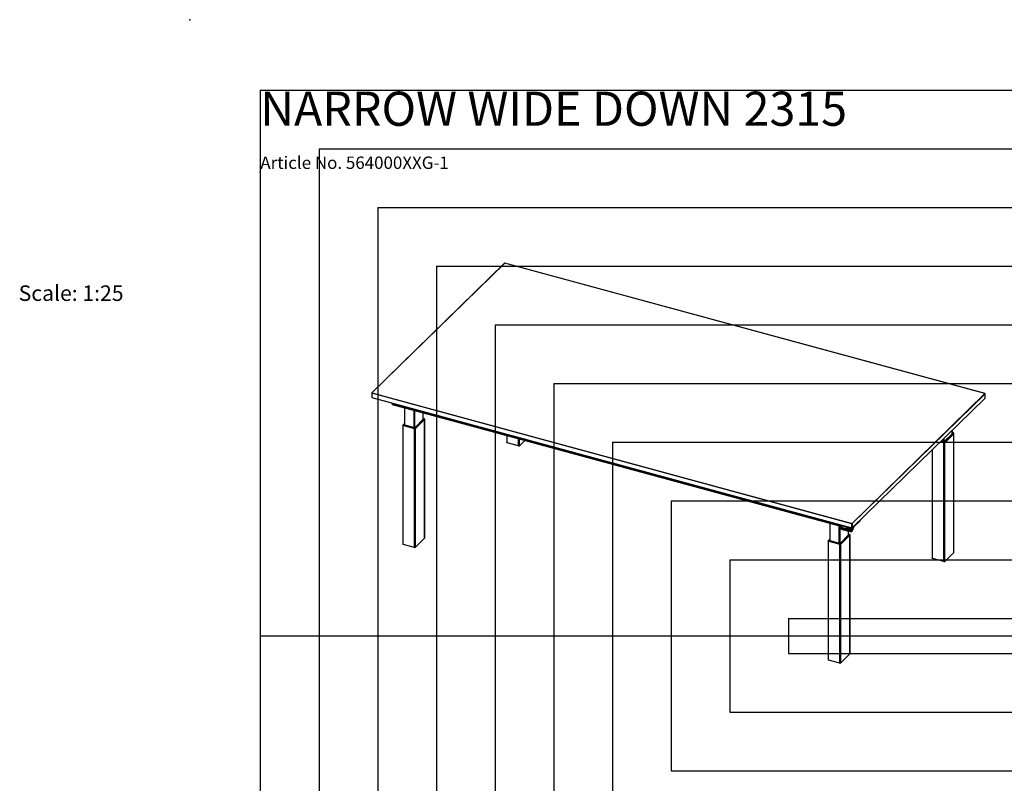
# Model space of a CAD drawing. Extents: x -725 to 7425, y 0 to 5250.
# Drawn here: x -725 to 3470, y 1997 to 5250 of the extents above; entities that cross this region are included whole.
import ezdxf

# ---------------------------------------------------------------- set-up
doc = ezdxf.new("R2010")
doc.units = 0
doc.header["$LTSCALE"] = 25
doc.header["$PDSIZE"] = -1
doc.layers.get('0').update_dxf_attribs({"linetype": 'CONTINUOUS'})
for name, color, linetype in [('DOLD_REFERENS_RAM___LINJER', 1, 'CONTINUOUS'), ('PROJEKTNAMN_RAD_1', 7, 'CONTINUOUS'), ('PROJEKTNAMN_RAD_2', 7, 'CONTINUOUS')]:
    doc.layers.add(name, color=color, linetype=linetype)
doc.styles.add('SLDTEXTSTYLE0', font='TXT', dxfattribs={"width": 0.7})

msp = doc.modelspace()

# ---------------------------------------------------------------- linework, layer by layer
at = {"color": 7, "linetype": 'CONTINUOUS'}
for p, q in [((1341.029, 4213.018), (774.927, 3660.485)), ((1341.727, 4213.159), (775.626, 3660.627)), ((3387.386, 3657.193), (1341.727, 4213.159)), ((3387.649, 3657.301), (1341.989, 4213.267)), ((774.626, 3659.77), (774.626, 3641.769)), ((2820.818, 3103.348), (775.159, 3659.314)), ((775.159, 3659.314), (775.159, 3641.314)), ((775.626, 3660.627), (2821.285, 3104.66)), ((2821.285, 3104.66), (3387.386, 3657.193)), ((3388.271, 3656.095), (2822.169, 3103.563)), ((3388.271, 3638.095), (3388.271, 3656.095)), ((3388.386, 3638.335), (3388.386, 3656.336)), ((775.159, 3641.314), (2820.818, 3085.347)), ((775.363, 3640.804), (2821.023, 3084.838)), ((859.897, 3617.83), (859.897, 3614.578)), ((861.685, 3613.05), (1066.557, 3557.37)), ((862.298, 3611.522), (1067.171, 3555.842)), ((2821.983, 3085.087), (3388.085, 3637.62)), ((2822.169, 3085.562), (3388.271, 3638.095)), ((914.248, 3597.403), (914.248, 3524.036)), ((993.698, 3547.289), (993.698, 3575.81)), ((908.409, 3524.042), (907.982, 3523.51)), ((914.248, 3529.74), (908.409, 3524.042)), ((957.805, 3511.264), (910.754, 3524.051)), ((914.248, 3526.468), (913.649, 3525.883)), ((914.248, 3524.925), (913.701, 3524.392)), ((997.44, 3549.291), (958.611, 3511.392)), ((959.108, 3513.528), (994.297, 3547.874)), ((1000.106, 3546.827), (960.904, 3508.565)), ((999.787, 3547.281), (960.958, 3509.383)), ((960.958, 3509.212), (999.787, 3547.11)), ((997.978, 3550.029), (993.698, 3551.193)), ((999.787, 3547.281), (999.787, 3547.11)), ((1000.106, 3041.099), (1000.106, 3546.827)), ((1000.163, 3547.891), (1000.163, 3548.062)), ((1000.453, 3041.82), (1000.453, 3547.549)), ((1066.557, 3561.664), (1066.557, 3557.37)), ((2587.757, 3143.941), (1066.557, 3557.37)), ((1067.171, 3555.842), (2588.37, 3142.413)), ((907.492, 3522.266), (907.492, 3016.537)), ((907.783, 3522.952), (907.783, 3522.78)), ((956.851, 3507.919), (909.092, 3520.899)), ((909.092, 3015.17), (909.092, 3520.899)), ((956.567, 3508.684), (909.516, 3521.471)), ((909.516, 3521.471), (909.516, 3521.3)), ((909.516, 3521.3), (956.567, 3508.512)), ((914.902, 3523.796), (955.054, 3512.883)), ((956.567, 3508.684), (956.567, 3508.512)), ((956.851, 3002.191), (956.851, 3507.919)), ((960.904, 3002.836), (960.904, 3508.565)), ((960.958, 3509.383), (960.958, 3509.212)), ((3252.507, 3489.059), (3213.678, 3451.16)), ((3214.174, 3453.297), (3249.363, 3487.642)), ((3255.173, 3486.596), (3215.971, 3448.333)), ((3254.854, 3487.05), (3216.025, 3449.151)), ((3216.025, 3448.98), (3254.854, 3486.878)), ((3248.764, 3487.057), (3248.764, 3501.638)), ((3253.045, 3489.798), (3248.764, 3490.961)), ((3254.854, 3487.05), (3254.854, 3486.878)), ((3255.173, 2980.867), (3255.173, 3486.596)), ((3255.229, 3487.659), (3255.229, 3487.831)), ((3255.52, 2981.588), (3255.52, 3487.317)), ((1350.386, 3478.87), (1350.386, 3448.815)), ((1399.745, 3434.469), (1351.986, 3447.448)), ((1427.231, 3457.985), (1403.798, 3435.114)), ((3211.917, 3447.688), (3197.502, 3451.605)), ((3197.916, 3452.009), (3211.634, 3448.281)), ((3198.053, 3452.143), (3211.634, 3448.452)), ((3201.089, 3455.106), (3210.121, 3452.651)), ((3211.634, 3448.452), (3211.634, 3448.281)), ((3211.917, 2941.959), (3211.917, 3447.688)), ((3215.971, 2942.604), (3215.971, 3448.333)), ((3216.025, 3449.151), (3216.025, 3448.98)), ((3162.559, 3417.499), (3162.559, 2956.305)), ((2587.757, 3148.235), (2587.757, 3143.941)), ((2588.37, 3142.413), (2773.31, 3092.15)), ((2726.42, 3104.893), (2726.42, 3031.526)), ((2829.168, 3090.036), (2855.083, 3115.33)), ((2829.819, 3091.7), (2855.734, 3116.994)), ((2775.143, 3097.307), (2772.75, 3090.576)), ((2774.752, 3082.043), (2776.468, 3080.567)), ((2776.567, 3080.481), (2776.732, 3080.339)), ((2779.333, 3096.168), (2777.062, 3089.779)), ((2777.492, 3081.202), (2811.099, 3072.068)), ((2811.099, 3071.462), (2777.492, 3080.596)), ((2777.492, 3080.596), (2779.208, 3079.119)), ((2777.809, 3086.298), (2778.622, 3085.54)), ((2812.518, 3076.06), (2778.911, 3085.194)), ((2812.637, 3076.196), (2779.029, 3085.33)), ((2795.267, 3081.207), (2779.038, 3085.617)), ((2779.039, 3085.859), (2795.268, 3081.448)), ((2812.815, 3069.985), (2779.208, 3079.119)), ((2779.307, 3079.034), (2812.914, 3069.9)), ((2779.307, 3079.034), (2779.472, 3078.892)), ((2779.472, 3078.892), (2813.079, 3069.758)), ((2779.709, 3078.763), (2813.317, 3069.629)), ((2785.678, 3090.078), (2785.695, 3090.063)), ((2785.721, 3090.739), (2788.214, 3092.835)), ((2786.222, 3090.098), (2788.195, 3091.757)), ((2788.195, 3091.757), (2788.745, 3089.412)), ((2788.774, 3092.841), (2788.758, 3092.856)), ((2788.865, 3089.211), (2788.882, 3089.197)), ((2788.878, 3092.655), (2789.572, 3089.693)), ((2795.301, 3081.175), (2795.267, 3081.207)), ((2795.301, 3081.175), (2796.097, 3080.959)), ((2795.511, 3081.343), (2795.544, 3081.313)), ((2798.931, 3090.842), (2795.544, 3081.313)), ((2799.318, 3090.737), (2795.942, 3081.242)), ((2795.994, 3081.028), (2796.028, 3080.997)), ((2812.292, 3076.58), (2796.063, 3080.99)), ((2796.063, 3080.99), (2796.097, 3080.959)), ((2796.064, 3081.232), (2812.293, 3076.821)), ((2805.87, 3054.779), (2805.87, 3071.653)), ((2807.516, 3087.297), (2807.499, 3087.311)), ((2807.607, 3083.666), (2807.624, 3083.652)), ((2810.699, 3086.434), (2810.682, 3086.448)), ((2812.815, 3069.985), (2811.099, 3071.462)), ((2812.65, 3076.189), (2812.637, 3076.196)), ((2813.079, 3069.758), (2812.914, 3069.9)), ((2819.271, 3085.314), (2816.889, 3078.615)), ((2820.818, 3085.347), (2820.818, 3103.348)), ((2821.422, 3077.309), (2823.138, 3075.832)), ((2822.169, 3103.563), (2822.169, 3085.562)), ((2828.791, 3091.731), (2823.138, 3075.832)), ((2823.237, 3075.747), (2828.989, 3091.925)), ((2823.237, 3075.747), (2823.402, 3075.605)), ((2823.402, 3075.605), (2828.003, 3088.547)), ((2823.604, 3075.274), (2828.206, 3088.216)), ((1000.106, 3041.099), (960.904, 3002.836)), ((2719.665, 3029.756), (2719.665, 2524.027)), ((2719.955, 3030.442), (2719.955, 3030.27)), ((2720.582, 3031.532), (2720.155, 3031)), ((2726.42, 3037.231), (2720.582, 3031.532)), ((2769.023, 3015.41), (2721.265, 3028.389)), ((2721.265, 2522.661), (2721.265, 3028.389)), ((2721.689, 3028.961), (2768.74, 3016.174)), ((2721.689, 3028.961), (2721.689, 3028.79)), ((2721.689, 3028.79), (2768.74, 3016.003)), ((2722.927, 3031.542), (2769.978, 3018.754)), ((2726.42, 3033.958), (2725.821, 3033.373)), ((2726.42, 3032.415), (2725.874, 3031.882)), ((2727.075, 3031.286), (2767.227, 3020.373)), ((2809.613, 3056.781), (2770.784, 3018.882)), ((2771.281, 3021.019), (2806.469, 3055.364)), ((2812.279, 3054.318), (2773.077, 3016.055)), ((2811.96, 3054.772), (2773.131, 3016.873)), ((2773.131, 3016.702), (2811.96, 3054.6)), ((2810.151, 3057.52), (2805.87, 3058.683)), ((2811.96, 3054.772), (2811.96, 3054.6)), ((2812.279, 2548.589), (2812.279, 3054.318)), ((2812.335, 3055.381), (2812.335, 3055.553)), ((2812.626, 2549.31), (2812.626, 3055.039)), ((956.851, 3002.191), (909.092, 3015.17)), ((2768.74, 3016.174), (2768.74, 3016.003)), ((2769.023, 2509.681), (2769.023, 3015.41)), ((2773.077, 2510.326), (2773.077, 3016.055)), ((2773.131, 3016.873), (2773.131, 3016.702)), ((3255.173, 2980.867), (3215.971, 2942.604)), ((3211.917, 2941.959), (3164.159, 2954.939)), ((2769.023, 2509.681), (2721.265, 2522.661)), ((2812.279, 2548.589), (2773.077, 2510.326))]:
    msp.add_line(p, q, dxfattribs=at)
at = {"color": 8, "linetype": 'CONTINUOUS'}
for p, q in [((861.685, 3613.05), (861.685, 3617.344)), ((915.848, 3523.539), (915.848, 3596.968)), ((954.762, 3512.962), (954.762, 3586.392)), ((958.815, 3513.296), (958.815, 3585.291)), ((993.351, 3546.951), (993.351, 3575.905)), ((910.505, 3524.466), (914.248, 3528.12)), ((913.649, 3525.883), (913.649, 3524.441)), ((997.191, 3549.706), (993.698, 3550.655)), ((3248.418, 3486.719), (3248.418, 3501.3)), ((3248.764, 3490.424), (3252.258, 3489.474)), ((1351.986, 3447.448), (1351.986, 3478.435)), ((1399.745, 3434.469), (1399.745, 3465.456)), ((1403.798, 3435.114), (1403.798, 3464.354)), ((3200.391, 3454.424), (3212.872, 3451.032)), ((3209.829, 3452.731), (3209.829, 3463.636)), ((3213.882, 3453.064), (3213.882, 3467.592)), ((3164.159, 2954.939), (3164.159, 3419.061)), ((2773.751, 3093.392), (2587.757, 3143.941)), ((2728.02, 3031.029), (2728.02, 3104.459)), ((2855.734, 3116.994), (2855.734, 3118.029)), ((2766.935, 3020.453), (2766.935, 3093.883)), ((2770.988, 3020.786), (2770.988, 3092.781)), ((2775.43, 3097.229), (2773.056, 3090.551)), ((2776.859, 3089.517), (2779.233, 3096.195)), ((2779.448, 3096.137), (2777.184, 3089.769)), ((2779.481, 3085.207), (2779.038, 3085.617)), ((2779.472, 3078.892), (2779.709, 3078.763)), ((2786.222, 3090.098), (2786.238, 3090.084)), ((2788.895, 3092.641), (2788.878, 3092.655)), ((2789.254, 3089.144), (2789.271, 3089.13)), ((2789.572, 3089.693), (2789.589, 3089.678)), ((2795.268, 3081.448), (2798.637, 3090.922)), ((2798.892, 3090.852), (2795.511, 3081.343)), ((2799.433, 3090.706), (2796.064, 3081.232)), ((2805.524, 3054.441), (2805.524, 3071.747)), ((2807.639, 3087.093), (2807.623, 3087.107)), ((2808.153, 3083.685), (2808.169, 3083.671)), ((2810.657, 3085.771), (2810.641, 3085.785)), ((2810.732, 3086.396), (2810.748, 3086.382)), ((2812.739, 3076.166), (2812.292, 3076.58)), ((2813.079, 3069.758), (2813.317, 3069.629)), ((2816.357, 3079.122), (2818.621, 3085.491)), ((2818.875, 3085.422), (2816.598, 3079.018)), ((2816.933, 3078.739), (2816.598, 3079.018)), ((2819.386, 3085.283), (2817.012, 3078.605)), ((2820.815, 3077.571), (2824.286, 3087.335)), ((2825.359, 3088.382), (2821.422, 3077.309)), ((2722.678, 3031.957), (2726.42, 3035.61)), ((2725.821, 3033.373), (2725.821, 3031.931)), ((2805.87, 3058.146), (2809.364, 3057.196))]:
    msp.add_line(p, q, dxfattribs=at)
at = {"color": 8, "linetype": 'CONTINUOUS', "flags": 128}
for points in [[(775.159, 3659.314), (774.995, 3659.37), (774.856, 3659.441), (774.746, 3659.524), (774.67, 3659.618), (774.631, 3659.716), (774.626, 3659.77)], [(774.626, 3641.769), (774.631, 3641.716), (774.67, 3641.617), (774.746, 3641.524), (774.856, 3641.44), (774.995, 3641.369), (775.159, 3641.314)], [(2779.029, 3085.33), (2779.028, 3085.33), (2779.012, 3085.33), (2778.995, 3085.323), (2778.977, 3085.308), (2778.958, 3085.287), (2778.941, 3085.26), (2778.925, 3085.229), (2778.911, 3085.194)], [(2812.637, 3076.196), (2812.636, 3076.196), (2812.62, 3076.196), (2812.603, 3076.189), (2812.584, 3076.174), (2812.566, 3076.153), (2812.549, 3076.126), (2812.533, 3076.095), (2812.518, 3076.06)], [(2823.604, 3075.274), (2823.608, 3075.288), (2823.568, 3075.427), (2823.402, 3075.605)], [(2828.206, 3088.216), (2828.21, 3088.231), (2828.169, 3088.37), (2828.003, 3088.547)]]:
    msp.add_lwpolyline(points, dxfattribs=at)
at = {"color": 7, "linetype": 'CONTINUOUS', "flags": 128}
for points in [[(859.897, 3614.578), (859.915, 3614.399), (860.046, 3614.068), (860.301, 3613.756), (860.669, 3613.475), (861.137, 3613.237), (861.685, 3613.05)], [(861.173, 3613.222), (861.463, 3612.925), (861.697, 3612.727)], [(910.754, 3524.051), (910.657, 3524.084), (910.573, 3524.127), (910.508, 3524.177), (910.463, 3524.232), (910.439, 3524.291), (910.439, 3524.352), (910.461, 3524.411), (910.505, 3524.466)], [(913.649, 3525.883), (913.427, 3525.603), (913.315, 3525.305), (913.318, 3525.002), (913.436, 3524.706), (913.664, 3524.427), (913.993, 3524.176), (914.411, 3523.963), (914.902, 3523.796)], [(994.297, 3547.874), (994.519, 3548.154), (994.63, 3548.452), (994.627, 3548.755), (994.51, 3549.051), (994.282, 3549.33), (993.952, 3549.581), (993.698, 3549.721)], [(994.244, 3547.822), (993.952, 3548.039), (993.698, 3548.178)], [(997.191, 3549.706), (997.289, 3549.673), (997.372, 3549.63), (997.437, 3549.58), (997.483, 3549.525), (997.506, 3549.466), (997.507, 3549.405), (997.485, 3549.346), (997.44, 3549.291)], [(1066.557, 3557.37), (1066.584, 3556.895), (1066.664, 3556.49), (1066.793, 3556.172), (1066.968, 3555.952), (1067.171, 3555.842)], [(1066.557, 3557.37), (1066.584, 3556.895), (1066.664, 3556.49), (1066.793, 3556.172), (1066.968, 3555.952), (1067.171, 3555.842)], [(909.092, 3520.899), (908.601, 3521.066), (908.183, 3521.279), (907.854, 3521.53), (907.626, 3521.809), (907.508, 3522.106), (907.505, 3522.409), (907.617, 3522.706), (907.783, 3522.929)], [(907.783, 3522.78), (907.8, 3522.607), (907.928, 3522.286), (908.175, 3521.983), (908.531, 3521.711), (908.984, 3521.481), (909.516, 3521.3)], [(909.516, 3521.471), (908.984, 3521.652), (908.531, 3521.883), (908.175, 3522.155), (907.928, 3522.457), (907.8, 3522.779), (907.797, 3523.107), (907.918, 3523.429), (907.959, 3523.496)], [(3249.363, 3487.642), (3249.585, 3487.923), (3249.697, 3488.22), (3249.694, 3488.523), (3249.576, 3488.82), (3249.348, 3489.099), (3249.019, 3489.35), (3248.764, 3489.489)], [(3249.311, 3487.591), (3249.019, 3487.807), (3248.764, 3487.946)], [(3252.258, 3489.474), (3252.355, 3489.441), (3252.439, 3489.399), (3252.504, 3489.349), (3252.549, 3489.293), (3252.573, 3489.234), (3252.574, 3489.174), (3252.551, 3489.115), (3252.507, 3489.059)], [(1351.986, 3447.448), (1351.495, 3447.615), (1351.077, 3447.828), (1350.748, 3448.079), (1350.52, 3448.358), (1350.402, 3448.655), (1350.386, 3448.815)], [(2587.757, 3143.941), (2587.784, 3143.466), (2587.863, 3143.061), (2587.993, 3142.743), (2588.167, 3142.523), (2588.37, 3142.413)], [(2587.757, 3143.941), (2587.784, 3143.466), (2587.863, 3143.061), (2587.993, 3142.743), (2588.167, 3142.523), (2588.37, 3142.413)], [(2772.75, 3090.576), (2772.75, 3090.574), (2772.755, 3090.554), (2772.779, 3090.529)], [(2777.072, 3089.761), (2777.064, 3089.771), (2777.062, 3089.778), (2777.062, 3089.779)], [(2778.211, 3085.695), (2778.078, 3085.855), (2777.785, 3086.321)], [(2778.622, 3085.54), (2778.741, 3085.435), (2778.77, 3085.411)], [(2814.489, 3086.613), (2814.429, 3085.399), (2814.109, 3084.11), (2813.537, 3082.89), (2812.74, 3081.791), (2811.75, 3080.862), (2810.613, 3080.143), (2809.377, 3079.666), (2808.097, 3079.452), (2806.828, 3079.509), (2805.626, 3079.836), (2804.544, 3080.417), (2803.628, 3081.229), (2802.92, 3082.234), (2802.449, 3083.39), (2802.236, 3084.646), (2802.291, 3085.946), (2802.612, 3087.235), (2802.612, 3087.235)], [(2802.612, 3087.235), (2803.183, 3088.455), (2803.922, 3089.485)], [(2816.889, 3078.615), (2816.889, 3078.614), (2816.891, 3078.606), (2816.901, 3078.596)], [(2721.265, 3028.389), (2720.774, 3028.556), (2720.356, 3028.769), (2720.027, 3029.02), (2719.799, 3029.299), (2719.681, 3029.596), (2719.678, 3029.899), (2719.79, 3030.196), (2719.955, 3030.419)], [(2719.955, 3030.27), (2719.973, 3030.098), (2720.1, 3029.776), (2720.347, 3029.474), (2720.704, 3029.202), (2721.157, 3028.971), (2721.689, 3028.79)], [(2721.689, 3028.961), (2721.157, 3029.142), (2720.704, 3029.373), (2720.347, 3029.645), (2720.1, 3029.947), (2719.973, 3030.269), (2719.969, 3030.597), (2720.09, 3030.919), (2720.132, 3030.986)], [(2722.927, 3031.542), (2722.829, 3031.575), (2722.746, 3031.617), (2722.681, 3031.667), (2722.635, 3031.723), (2722.612, 3031.782), (2722.611, 3031.842), (2722.633, 3031.901), (2722.678, 3031.957)], [(2725.821, 3033.373), (2725.599, 3033.093), (2725.488, 3032.796), (2725.491, 3032.493), (2725.609, 3032.196), (2725.837, 3031.917), (2726.166, 3031.666), (2726.584, 3031.453), (2727.075, 3031.286)], [(2806.469, 3055.364), (2806.692, 3055.645), (2806.803, 3055.942), (2806.8, 3056.245), (2806.682, 3056.542), (2806.454, 3056.821), (2806.125, 3057.072), (2805.87, 3057.211)], [(2806.417, 3055.313), (2806.125, 3055.529), (2805.87, 3055.668)], [(2809.364, 3057.196), (2809.462, 3057.163), (2809.545, 3057.12), (2809.61, 3057.071), (2809.656, 3057.015), (2809.679, 3056.956), (2809.68, 3056.896), (2809.657, 3056.837), (2809.613, 3056.781)], [(909.092, 3015.17), (908.601, 3015.337), (908.183, 3015.55), (907.854, 3015.801), (907.626, 3016.08), (907.508, 3016.377), (907.492, 3016.537)], [(3164.159, 2954.939), (3163.668, 2955.106), (3163.25, 2955.319), (3162.921, 2955.57), (3162.693, 2955.849), (3162.575, 2956.146), (3162.559, 2956.305)], [(2721.265, 2522.661), (2720.774, 2522.828), (2720.356, 2523.041), (2720.027, 2523.291), (2719.799, 2523.571), (2719.681, 2523.867), (2719.665, 2524.027)]]:
    msp.add_lwpolyline(points, dxfattribs=at)
at = {"color": 7, "linetype": 'CONTINUOUS'}
for centre, radius, start, end in [((1341.727, 4212.302), 1, 74.795487, 134.305034), ((775.626, 3659.77), 1, 134.305034, 180), ((777.204, 3659.326), 2.045, 140.512944, 180.343437), ((3387.058, 3656.024), 1.214, 3.391562, 74.33381), ((3387.386, 3656.336), 1, 0, 74.795487), ((775.626, 3641.769), 1, 180, 254.795487), ((863.191, 3612.767), 1.532, 169.35156, 234.374417), ((3387.386, 3638.335), 1, 314.305034, 0), ((914.901, 3520.474), 5.476, 139.21535, 169.508076), ((996.366, 3545.66), 3.786, 25.349263, 73.509083), ((999.154, 3548.054), 0.999, 309.319942, 33.108375), ((999.084, 3547.929), 1.079, 310.640636, 357.997465), ((999.503, 3547.546), 0.938, 309.998047, 46.71749), ((956.43, 3517.297), 4.623, 252.696035, 305.398915), ((961.952, 3507.686), 5.476, 139.21535, 169.508076), ((958.057, 3513.466), 5.009, 252.696035, 305.398915), ((958.057, 3513.294), 5.009, 252.696035, 305.398915), ((958.226, 3512.333), 4.623, 252.696035, 305.398915), ((958.079, 3512.142), 0.92, 252.696035, 305.398915), ((957.537, 3507.762), 3.786, 25.349263, 73.509083), ((3251.432, 3485.429), 3.786, 25.349263, 73.509083), ((3254.221, 3487.822), 0.999, 309.319942, 33.108375), ((3254.151, 3487.697), 1.079, 310.640636, 357.997465), ((3254.57, 3487.314), 0.938, 309.998064, 46.717759), ((3211.496, 3457.065), 4.623, 252.696035, 305.398915), ((3217.018, 3447.455), 5.476, 139.21535, 169.508076), ((3213.123, 3453.234), 5.009, 252.696035, 305.398915), ((3213.123, 3453.063), 5.009, 252.696035, 305.398915), ((3213.293, 3452.102), 4.623, 252.696035, 305.398915), ((3213.145, 3451.91), 0.92, 252.696035, 305.398915), ((3212.603, 3447.53), 3.786, 25.349263, 73.509083), ((1401.12, 3438.883), 4.623, 252.696035, 305.398915), ((2822.863, 3103.36), 2.045, 140.512944, 180.343437), ((2820.957, 3103.491), 1.214, 3.391562, 74.33381), ((2779.62, 3087.69), 7.407, 157.463615, 253.299384), ((2779.495, 3087.879), 6.971, 157.463615, 253.299384), ((2781.017, 3085.861), 6.98, 229.332146, 254.978795), ((2781.116, 3085.776), 6.98, 229.332146, 254.978795), ((2779.837, 3088.282), 3.224, 157.463615, 253.299384), ((2779.926, 3088.577), 3.09, 157.463615, 253.299384), ((2779.828, 3088.147), 2.932, 181.639056, 254.462323), ((2779.877, 3088.651), 2.915, 157.463615, 253.299384), ((2778.088, 3080.899), 0.669, 153.076688, 206.923312), ((2779.283, 3085.737), 0.272, 153.423654, 206.034387), ((2785.996, 3090.385), 0.448, 127.822211, 214.76046), ((2785.94, 3090.398), 0.411, 220.640749, 313.209854), ((2788.493, 3092.551), 0.399, 15.121483, 134.469491), ((2789.117, 3089.502), 0.383, 193.480607, 291.052892), ((2789.102, 3089.599), 0.479, 288.490288, 11.244389), ((2795.512, 3081.326), 0.272, 153.423654, 206.034387), ((2795.313, 3081.411), 0.21, 257.422948, 341.036455), ((2795.085, 3080.69), 0.78, 56.87656, 76.414547), ((2796.13, 3081.175), 0.2, 160.42819, 227.203368), ((2796.308, 3081.11), 0.272, 153.423654, 206.034387), ((2632.128, 3044.115), 179.81, 12.771823, 13.742781), ((2631.637, 3044.075), 181.171, 12.975758, 13.740518), ((2730.535, 3178.191), 122.295, 309.396248, 310.921665), ((2730.126, 3178.728), 122.163, 309.713638, 310.922033), ((2811.696, 3071.765), 0.669, 153.076688, 206.923312), ((2812.908, 3080.202), 8.333, 257.461026, 341.592551), ((2813.022, 3080.105), 8.853, 257.461026, 341.592551), ((2812.537, 3076.699), 0.272, 153.423654, 206.034387), ((2813.094, 3080.185), 3.693, 257.461026, 341.592551), ((2813.05, 3080.223), 3.485, 257.461026, 341.592551), ((2813.355, 3079.822), 3.854, 257.461026, 341.592551), ((2813.442, 3079.747), 3.646, 257.461026, 341.592551), ((2814.738, 3078.628), 8.853, 257.461026, 341.592551), ((2814.837, 3078.543), 8.853, 257.461026, 341.592551), ((2815.002, 3078.401), 8.853, 257.461026, 341.592551), ((2816.169, 3078.353), 0.791, 57.176853, 76.310066), ((2820.357, 3075.677), 1.949, 56.87656, 76.414547), ((2821.277, 3104.819), 1.541, 252.696035, 305.398915), ((2821.277, 3086.819), 1.541, 252.696035, 305.398915), ((2821.285, 3085.803), 1, 254.795487, 314.305034), ((2836.122, 3085.971), 8.518, 137.738871, 162.397074), ((999.458, 3041.855), 0.996, 310.640636, 357.997465), ((2727.073, 3027.964), 5.476, 139.21535, 169.508076), ((2768.602, 3024.787), 4.623, 252.696035, 305.398915), ((2808.539, 3053.151), 3.786, 25.349263, 73.509083), ((2811.327, 3055.544), 0.999, 309.319942, 33.108375), ((2811.257, 3055.419), 1.079, 310.640636, 357.997465), ((2811.676, 3055.036), 0.938, 309.998037, 46.717341), ((958.226, 3006.605), 4.623, 252.696035, 305.398915), ((2774.125, 3015.177), 5.476, 139.21535, 169.508076), ((2770.229, 3020.956), 5.009, 252.696035, 305.398915), ((2770.229, 3020.785), 5.009, 252.696035, 305.398915), ((2770.399, 3019.824), 4.623, 252.696035, 305.398915), ((2770.251, 3019.632), 0.92, 252.696035, 305.398915), ((2769.709, 3015.252), 3.786, 25.349263, 73.509083), ((3254.524, 2981.623), 0.996, 310.640636, 357.997465), ((3213.293, 2946.373), 4.623, 252.696035, 305.398915), ((2811.63, 2549.345), 0.996, 310.640636, 357.997465), ((2770.399, 2514.095), 4.623, 252.696035, 305.398915)]:
    msp.add_arc(centre, radius, start, end, dxfattribs=at)
at = {"color": 8, "linetype": 'CONTINUOUS'}
for centre, radius, start, end in [((1341.499, 4212.492), 0.706, 71.12277, 131.787252), ((1341.946, 4213), 0.27, 80.73183, 143.967528), ((775.397, 3659.959), 0.706, 71.12277, 131.787252), ((3387.605, 3657.034), 0.27, 80.73183, 143.967528), ((3388.054, 3656.347), 0.332, 310.640636, 357.997465), ((775.661, 3641.219), 0.511, 169.35156, 234.374417), ((3387.625, 3638.073), 0.646, 315.354471, 1.911286), ((3388.054, 3638.347), 0.332, 310.640636, 357.997465), ((909.832, 3522.408), 2.166, 71.897559, 131.248254), ((997.87, 3549.173), 0.863, 82.744463, 141.863727), ((3252.937, 3488.941), 0.863, 82.744463, 141.863727), ((2853.475, 3116.918), 2.26, 315.354471, 1.911286), ((2853.896, 3119.136), 2.822, 310.640636, 357.997465), ((2772.871, 3090.173), 0.421, 63.860945, 106.620234), ((2781.281, 3085.634), 6.98, 229.332146, 254.978795), ((2776.563, 3088.439), 1.118, 67.883102, 74.609229), ((2777.11, 3089.616), 0.17, 64.064122, 106.417056), ((2795.99, 3081.08), 0.169, 63.860945, 106.620234), ((2796.106, 3081.148), 0.164, 227.279174, 255.0206), ((2816.938, 3078.453), 0.169, 63.860945, 106.620234), ((2821.32, 3085.253), 0.511, 169.35156, 234.374417), ((2821.524, 3085.541), 0.646, 315.354471, 1.911286), ((2827.554, 3091.625), 2.266, 316.529951, 1.876876), ((2722.005, 3029.898), 2.166, 71.897559, 131.248254), ((2810.043, 3056.663), 0.863, 82.744463, 141.863727)]:
    msp.add_arc(centre, radius, start, end, dxfattribs=at)
at = {"color": 7, "linetype": 'CONTINUOUS'}
for centre, start_param, end_param in [((2795.367, 3081.361), 3.5468497, 5.11764603), ((2796.163, 3081.145), 3.10844141, 3.5468497)]:
    msp.add_ellipse(centre, major_axis=(0.13, 0.152), ratio=0.90014609, start_param=start_param, end_param=end_param, dxfattribs=at)
for points, knots in [([(999.972, 3548.597), (999.865, 3548.755), (999.621, 3549.116), (999.087, 3549.547), (998.517, 3549.862), (998.13, 3549.982), (997.978, 3550.029)], [0, 0, 0, 0, 0.22634008, 0.51766125, 0.80988556, 1, 1, 1, 1]), ([(3255.039, 3488.366), (3254.932, 3488.523), (3254.687, 3488.884), (3254.153, 3489.315), (3253.584, 3489.63), (3253.197, 3489.75), (3253.045, 3489.798)], [0, 0, 0, 0, 0.22634008, 0.51766125, 0.80988556, 1, 1, 1, 1]), ([(2855.083, 3115.33), (2855.292, 3115.552), (2855.747, 3116.036), (2856.268, 3116.917), (2856.637, 3117.927), (2856.69, 3118.632), (2856.715, 3118.981)], [0, 0, 0, 0, 0.224718276, 0.489544927, 0.746754207, 1, 1, 1, 1]), ([(2776.571, 3080.501), (2776.611, 3080.458), (2776.968, 3080.077), (2777.807, 3079.538), (2778.836, 3079.024), (2779.494, 3078.827), (2779.709, 3078.763)], [0, 0, 0, 0, 0.04865956, 0.43282726, 0.81546065, 1, 1, 1, 1]), ([(2807.106, 3087.382), (2807.06, 3087.362), (2806.969, 3087.322), (2806.861, 3087.21), (2806.793, 3087.074), (2806.771, 3086.941), (2806.784, 3086.863), (2806.79, 3086.831)], [0, 0, 0, 0, 0.214183986, 0.42870555, 0.643197689, 0.857750997, 1, 1, 1, 1]), ([(2807.623, 3087.107), (2807.607, 3087.152), (2807.575, 3087.242), (2807.473, 3087.342), (2807.345, 3087.4), (2807.215, 3087.411), (2807.137, 3087.39), (2807.106, 3087.382)], [0, 0, 0, 0, 0.2145309, 0.42939584, 0.64429025, 0.85912327, 1, 1, 1, 1]), ([(2807.489, 3083.866), (2807.504, 3083.822), (2807.533, 3083.734), (2807.632, 3083.636), (2807.759, 3083.579), (2807.903, 3083.571), (2808.041, 3083.607), (2808.117, 3083.66), (2808.153, 3083.685)], [0, 0, 0, 0, 0.17069407, 0.34165816, 0.51256186, 0.68341373, 0.85426823, 1, 1, 1, 1]), ([(2810.732, 3086.396), (2810.7, 3086.429), (2810.637, 3086.494), (2810.505, 3086.539), (2810.363, 3086.537), (2810.238, 3086.492), (2810.172, 3086.442), (2810.146, 3086.422)], [0, 0, 0, 0, 0.21428803, 0.42890704, 0.64364329, 0.85850306, 1, 1, 1, 1]), ([(2810.641, 3085.785), (2810.676, 3085.821), (2810.747, 3085.894), (2810.805, 3086.037), (2810.819, 3086.184), (2810.79, 3086.309), (2810.748, 3086.371), (2810.732, 3086.396)], [0, 0, 0, 0, 0.21442693, 0.42919474, 0.64384522, 0.85837206, 1, 1, 1, 1]), ([(2813.317, 3069.629), (2813.635, 3069.555), (2814.408, 3069.376), (2815.682, 3069.32), (2817.094, 3069.49), (2818.475, 3069.904), (2819.784, 3070.549), (2820.982, 3071.41), (2822.032, 3072.463), (2822.882, 3073.656), (2823.364, 3074.624), (2823.565, 3075.167), (2823.604, 3075.274)], [0, 0, 0, 0, 0.077626791, 0.188139538, 0.299076988, 0.410809677, 0.523382685, 0.636746863, 0.750796472, 0.865398734, 0.973713523, 1, 1, 1, 1]), ([(2828.206, 3088.216), (2828.257, 3088.354), (2828.406, 3088.754), (2828.667, 3089.305), (2828.942, 3089.763), (2829.119, 3089.988), (2829.155, 3090.023), (2829.168, 3090.036)], [0, 0, 0, 0, 0.145468133, 0.4212739, 0.655600695, 0.870896808, 1, 1, 1, 1]), ([(2812.145, 3056.087), (2812.038, 3056.245), (2811.793, 3056.606), (2811.259, 3057.037), (2810.69, 3057.352), (2810.303, 3057.472), (2810.151, 3057.52)], [0, 0, 0, 0, 0.22634008, 0.51766125, 0.80988556, 1, 1, 1, 1])]:
    msp.add_open_spline(points, degree=3, knots=knots, dxfattribs=at)
at = {"layer": 'DOLD_REFERENS_RAM___LINJER', "linetype": 'CONTINUOUS'}
for q in [(7125, 4950), (300, 300)]:
    msp.add_line((300, 4950), q, dxfattribs=at)
at = {"layer": 'DOLD_REFERENS_RAM___LINJER'}
for p, q in [((550, 4700), (550, 550)), ((550, 4700), (6875, 4700)), ((800, 4450), (800, 800)), ((800, 4450), (6625, 4450)), ((1050, 4200), (1050, 1050)), ((1050, 4200), (6375, 4200)), ((1300, 3950), (1300, 1300)), ((1300, 3950), (6125, 3950)), ((1550, 3700), (1550, 1550)), ((1550, 3700), (5875, 3700)), ((1800, 3450), (1800, 1800)), ((1800, 3450), (5625, 3450)), ((2050, 3200), (5375, 3200)), ((2050, 3200), (2050, 2050)), ((2300, 2950), (5125, 2950)), ((2300, 2950), (2300, 2300)), ((2550, 2700), (4875, 2700)), ((2550, 2700), (2550, 2550)), ((300, 2625), (7125, 2625)), ((2550, 2550), (4875, 2550)), ((2300, 2300), (5125, 2300)), ((2050, 2050), (5375, 2050))]:
    msp.add_line(p, q, dxfattribs=at)
for p in [(0, 5250), (300, 4600)]:
    msp.add_point(p, dxfattribs=at)

# ---------------------------------------------------------------- texts
at = {"layer": 'DOLD_REFERENS_RAM___LINJER', "color": 7, "insert": (-729.624, 4118.298), "char_height": 66.14583, "attachment_point": 1, "style": 'SLDTEXTSTYLE0'}
msp.add_mtext('Scale: 1:25', dxfattribs=at)
at = {"layer": 'PROJEKTNAMN_RAD_1', "insert": (300, 4943.558), "char_height": 145.52083, "attachment_point": 1, "style": 'SLDTEXTSTYLE0'}
msp.add_mtext('NARROW WIDE DOWN 2315', dxfattribs=at)
at = {"layer": 'PROJEKTNAMN_RAD_2', "insert": (300, 4667.259), "char_height": 52.91667, "attachment_point": 1, "style": 'SLDTEXTSTYLE0'}
msp.add_mtext('Article No. 564000XXG-1', dxfattribs=at)

doc.saveas('drawing.dxf')
